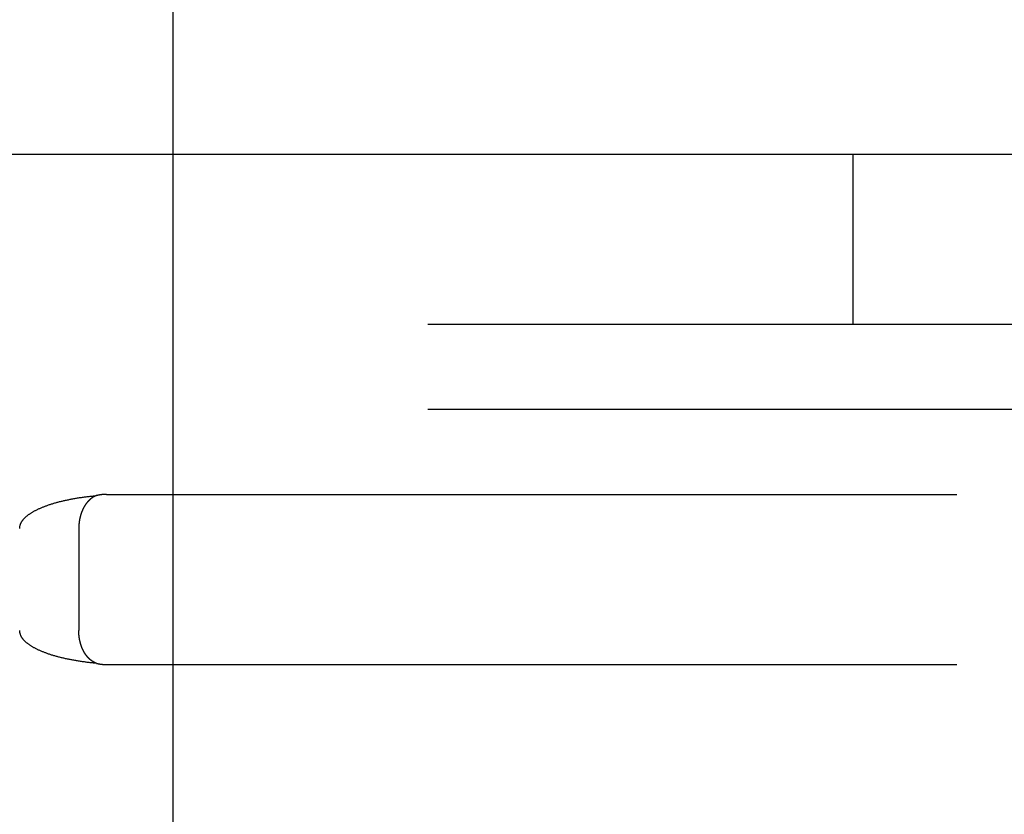
# Model space of a CAD drawing. Extents: x -54 to 119, y -56 to 79.
# Drawn here: x 36 to 42, y 41 to 45 of the extents above; entities that cross this region are included whole.
import ezdxf

# ---------------------------------------------------------------- set-up
doc = ezdxf.new("R2010")
doc.units = 0
doc.header["$LTSCALE"] = 20
doc.linetypes.add('VERDECKT', pattern=[0.375, 0.25, -0.125])
doc.layers.get('0').update_dxf_attribs({"linetype": 'CONTINUOUS'})
doc.layers.add('STEMPEL', color=3, linetype='CONTINUOUS')

# ---------------------------------------------------------------- blocks, each defined once
blk = doc.blocks.new('A$CA1932E25')
at = {"color": 3, "linetype": 'CONTINUOUS', "extrusion": (-2e-16, 1, -2e-16)}
for p, q in [((31.7323, 47.9), (31.7323, 43.4)), ((25.7323, 43.4), (42.5034, 43.4))]:
    blk.add_line(p, q, dxfattribs=at)
at = {"color": 1, "linetype": 'VERDECKT', "extrusion": (-2e-16, 1, -2e-16)}
for p, q in [((31.7323, 43.4), (31.7323, 31.4)), ((35.7323, 43.4), (35.7323, 42.4)), ((25.7323, 42.4), (42.5034, 42.4)), ((25.7323, 41.9), (42.1323, 41.9)), ((31.3424, 41.4), (36.6222, 41.4)), ((31.1797, 41.2), (31.1797, 40.6)), ((31.3424, 40.4), (36.6222, 40.4))]:
    blk.add_line(p, q, dxfattribs=at)
at = {"color": 1}
for points in [[(31.3424, 41.4, 0), (31.3419, 41.4, 0), (31.3415, 41.4, 0), (31.3411, 41.4, 0), (31.3406, 41.4, 0), (31.3402, 41.4, 0), (31.3397, 41.4, 0), (31.3393, 41.4, 0), (31.3388, 41.4, 0), (31.3384, 41.4, 0), (31.338, 41.4, 0), (31.3375, 41.3999, 0), (31.3371, 41.3999, 0), (31.3366, 41.3999, 0), (31.3362, 41.3999, 0), (31.3357, 41.3999, 0), (31.3353, 41.3999, 0), (31.3348, 41.3999, 0), (31.3344, 41.3998, 0), (31.3339, 41.3998, 0), (31.3335, 41.3998, 0), (31.333, 41.3998, 0), (31.3325, 41.3998, 0), (31.3321, 41.3997, 0), (31.3316, 41.3997, 0), (31.3312, 41.3997, 0), (31.3307, 41.3997, 0), (31.3303, 41.3997, 0), (31.3298, 41.3996, 0), (31.3293, 41.3996, 0), (31.3289, 41.3996, 0), (31.3284, 41.3995, 0), (31.328, 41.3995, 0), (31.3275, 41.3995, 0), (31.327, 41.3994, 0), (31.3266, 41.3994, 0), (31.3261, 41.3994, 0), (31.3257, 41.3993, 0), (31.3252, 41.3993, 0), (31.3247, 41.3993, 0), (31.3243, 41.3992, 0), (31.3238, 41.3992, 0), (31.3233, 41.3992, 0), (31.3229, 41.3991, 0), (31.3224, 41.3991, 0), (31.3219, 41.399, 0), (31.3215, 41.399, 0), (31.321, 41.399, 0), (31.3205, 41.3989, 0), (31.3201, 41.3989, 0), (31.3196, 41.3988, 0), (31.3191, 41.3988, 0), (31.3187, 41.3987, 0), (31.3182, 41.3987, 0), (31.3177, 41.3986, 0), (31.3173, 41.3986, 0), (31.3168, 41.3985, 0), (31.3163, 41.3985, 0), (31.3159, 41.3984, 0), (31.3154, 41.3984, 0), (31.3149, 41.3983, 0), (31.3144, 41.3983, 0), (31.314, 41.3982, 0), (31.3135, 41.3981, 0), (31.313, 41.3981, 0), (31.3126, 41.398, 0), (31.3121, 41.398, 0), (31.3116, 41.3979, 0), (31.3111, 41.3979, 0), (31.3107, 41.3978, 0), (31.3102, 41.3977, 0), (31.3097, 41.3977, 0), (31.3093, 41.3976, 0), (31.3088, 41.3975, 0), (31.3083, 41.3975, 0), (31.3078, 41.3974, 0), (31.3074, 41.3973, 0), (31.3069, 41.3973, 0), (31.3064, 41.3972, 0), (31.3059, 41.3971, 0), (31.3055, 41.397, 0), (31.305, 41.397, 0), (31.3045, 41.3969, 0), (31.3041, 41.3968, 0), (31.3036, 41.3968, 0), (31.3031, 41.3967, 0), (31.3026, 41.3966, 0), (31.3022, 41.3965, 0), (31.3017, 41.3965, 0), (31.3012, 41.3964, 0), (31.3007, 41.3963, 0), (31.3003, 41.3962, 0), (31.2998, 41.3961, 0), (31.2993, 41.3961, 0), (31.2989, 41.396, 0), (31.2984, 41.3959, 0), (31.2979, 41.3958, 0), (31.2974, 41.3957, 0), (31.297, 41.3956, 0), (31.2965, 41.3955, 0), (31.296, 41.3955, 0), (31.2956, 41.3954, 0), (31.2951, 41.3953, 0), (31.2946, 41.3952, 0), (31.2941, 41.3951, 0), (31.2937, 41.395, 0), (31.2932, 41.3949, 0), (31.2927, 41.3948, 0), (31.2923, 41.3947, 0), (31.2918, 41.3946, 0), (31.2913, 41.3945, 0), (31.2909, 41.3944, 0), (31.2904, 41.3943, 0), (31.2899, 41.3943, 0), (31.2895, 41.3942, 0), (31.289, 41.3941, 0), (31.2885, 41.394, 0), (31.2881, 41.3939, 0), (31.2876, 41.3938, 0), (31.2871, 41.3937, 0), (31.2867, 41.3936, 0), (31.2862, 41.3934, 0), (31.2857, 41.3933, 0), (31.2853, 41.3932, 0), (31.2848, 41.3931, 0), (31.2843, 41.393, 0), (31.2839, 41.3929, 0), (31.2834, 41.3928, 0)], [(31.2834, 41.3928, 0), (31.2829, 41.3926, 0), (31.2823, 41.3924, 0), (31.2818, 41.3922, 0), (31.2812, 41.392, 0), (31.2807, 41.3917, 0), (31.2801, 41.3915, 0), (31.2796, 41.3913, 0), (31.279, 41.3911, 0), (31.2785, 41.3908, 0), (31.2779, 41.3906, 0), (31.2774, 41.3903, 0), (31.2768, 41.3901, 0), (31.2763, 41.3899, 0), (31.2758, 41.3896, 0), (31.2752, 41.3894, 0), (31.2747, 41.3891, 0), (31.2741, 41.3889, 0), (31.2736, 41.3886, 0), (31.2731, 41.3883, 0), (31.2725, 41.3881, 0), (31.272, 41.3878, 0), (31.2715, 41.3875, 0), (31.2709, 41.3872, 0), (31.2704, 41.387, 0), (31.2699, 41.3867, 0), (31.2693, 41.3864, 0), (31.2688, 41.3861, 0), (31.2683, 41.3858, 0), (31.2677, 41.3855, 0), (31.2672, 41.3852, 0), (31.2667, 41.3849, 0), (31.2661, 41.3846, 0), (31.2656, 41.3843, 0), (31.2651, 41.384, 0), (31.2646, 41.3837, 0), (31.2641, 41.3834, 0), (31.2635, 41.3831, 0), (31.263, 41.3828, 0), (31.2625, 41.3824, 0), (31.262, 41.3821, 0), (31.2615, 41.3818, 0), (31.2609, 41.3815, 0), (31.2604, 41.3811, 0), (31.2599, 41.3808, 0), (31.2594, 41.3805, 0), (31.2589, 41.3801, 0), (31.2584, 41.3798, 0), (31.2578, 41.3794, 0), (31.2573, 41.3791, 0), (31.2568, 41.3787, 0), (31.2563, 41.3783, 0), (31.2558, 41.378, 0), (31.2553, 41.3776, 0), (31.2548, 41.3773, 0), (31.2543, 41.3769, 0), (31.2538, 41.3765, 0), (31.2533, 41.3761, 0), (31.2528, 41.3758, 0), (31.2523, 41.3754, 0), (31.2518, 41.375, 0), (31.2513, 41.3746, 0), (31.2508, 41.3742, 0), (31.2503, 41.3738, 0), (31.2498, 41.3734, 0), (31.2493, 41.373, 0), (31.2488, 41.3726, 0), (31.2483, 41.3722, 0), (31.2479, 41.3718, 0), (31.2474, 41.3714, 0), (31.2469, 41.371, 0), (31.2464, 41.3706, 0), (31.2459, 41.3702, 0), (31.2454, 41.3698, 0), (31.2449, 41.3693, 0), (31.2445, 41.3689, 0), (31.244, 41.3685, 0), (31.2435, 41.3681, 0), (31.243, 41.3676, 0), (31.2426, 41.3672, 0), (31.2421, 41.3667, 0), (31.2416, 41.3663, 0), (31.2411, 41.3659, 0), (31.2407, 41.3654, 0), (31.2402, 41.365, 0), (31.2397, 41.3645, 0), (31.2393, 41.3641, 0), (31.2388, 41.3636, 0), (31.2383, 41.3631, 0), (31.2379, 41.3627, 0), (31.2374, 41.3622, 0), (31.237, 41.3617, 0), (31.2365, 41.3613, 0), (31.236, 41.3608, 0), (31.2356, 41.3603, 0), (31.2351, 41.3598, 0), (31.2347, 41.3593, 0), (31.2342, 41.3589, 0), (31.2338, 41.3584, 0), (31.2333, 41.3579, 0), (31.2329, 41.3574, 0), (31.2324, 41.3569, 0), (31.232, 41.3564, 0), (31.2316, 41.3559, 0), (31.2311, 41.3554, 0), (31.2307, 41.3549, 0), (31.2302, 41.3544, 0), (31.2298, 41.3539, 0), (31.2294, 41.3533, 0), (31.2289, 41.3528, 0), (31.2285, 41.3523, 0), (31.2281, 41.3518, 0), (31.2276, 41.3512, 0), (31.2272, 41.3507, 0), (31.2268, 41.3502, 0), (31.2264, 41.3497, 0), (31.2259, 41.3491, 0), (31.2255, 41.3486, 0), (31.2251, 41.348, 0), (31.2247, 41.3475, 0), (31.2243, 41.3469, 0), (31.2238, 41.3464, 0), (31.2234, 41.3458, 0), (31.223, 41.3453, 0), (31.2226, 41.3447, 0), (31.2222, 41.3442, 0), (31.2218, 41.3436, 0), (31.2214, 41.343, 0), (31.221, 41.3425, 0), (31.2206, 41.3419, 0), (31.2202, 41.3413, 0), (31.2198, 41.3407, 0), (31.2194, 41.3402, 0), (31.219, 41.3396, 0), (31.2186, 41.339, 0), (31.2182, 41.3384, 0), (31.2178, 41.3378, 0), (31.2174, 41.3372, 0), (31.217, 41.3366, 0), (31.2166, 41.336, 0), (31.2162, 41.3354, 0), (31.2158, 41.3348, 0), (31.2154, 41.3342, 0), (31.2151, 41.3336, 0), (31.2147, 41.333, 0), (31.2143, 41.3324, 0), (31.2139, 41.3318, 0), (31.2135, 41.3312, 0), (31.2132, 41.3306, 0), (31.2128, 41.3299, 0), (31.2124, 41.3293, 0), (31.2121, 41.3287, 0), (31.2117, 41.3281, 0), (31.2113, 41.3274, 0), (31.211, 41.3268, 0), (31.2106, 41.3262, 0), (31.2103, 41.3255, 0), (31.2099, 41.3249, 0), (31.2095, 41.3243, 0), (31.2092, 41.3236, 0), (31.2088, 41.323, 0), (31.2085, 41.3223, 0), (31.2081, 41.3217, 0), (31.2078, 41.321, 0), (31.2074, 41.3204, 0), (31.2071, 41.3197, 0), (31.2068, 41.3191, 0), (31.2064, 41.3184, 0), (31.2061, 41.3177, 0), (31.2058, 41.3171, 0), (31.2054, 41.3164, 0), (31.2051, 41.3157, 0), (31.2048, 41.3151, 0), (31.2044, 41.3144, 0), (31.2041, 41.3137, 0), (31.2038, 41.313, 0), (31.2035, 41.3124, 0), (31.2032, 41.3117, 0), (31.2028, 41.311, 0), (31.2025, 41.3103, 0), (31.2022, 41.3096, 0), (31.2019, 41.3089, 0), (31.2016, 41.3083, 0), (31.2013, 41.3076, 0), (31.201, 41.3069, 0), (31.2007, 41.3062, 0), (31.2004, 41.3055, 0), (31.2001, 41.3048, 0), (31.1998, 41.3041, 0), (31.1995, 41.3034, 0), (31.1992, 41.3027, 0), (31.1989, 41.3019, 0), (31.1986, 41.3012, 0), (31.1983, 41.3005, 0), (31.198, 41.2998, 0), (31.1977, 41.2991, 0), (31.1975, 41.2984, 0), (31.1972, 41.2977, 0), (31.1969, 41.2969, 0), (31.1966, 41.2962, 0), (31.1964, 41.2955, 0), (31.1961, 41.2948, 0), (31.1958, 41.294, 0), (31.1955, 41.2933, 0), (31.1953, 41.2926, 0), (31.195, 41.2918, 0), (31.1948, 41.2911, 0), (31.1945, 41.2904, 0), (31.1942, 41.2896, 0), (31.194, 41.2889, 0), (31.1937, 41.2881, 0), (31.1935, 41.2874, 0), (31.1932, 41.2866, 0), (31.193, 41.2859, 0), (31.1927, 41.2851, 0), (31.1925, 41.2844, 0), (31.1923, 41.2836, 0), (31.192, 41.2829, 0), (31.1918, 41.2821, 0), (31.1916, 41.2814, 0), (31.1913, 41.2806, 0), (31.1911, 41.2798, 0), (31.1909, 41.2791, 0), (31.1906, 41.2783, 0), (31.1904, 41.2775, 0), (31.1902, 41.2768, 0), (31.19, 41.276, 0), (31.1898, 41.2752, 0), (31.1895, 41.2744, 0), (31.1893, 41.2737, 0), (31.1891, 41.2729, 0), (31.1889, 41.2721, 0), (31.1887, 41.2713, 0), (31.1885, 41.2706, 0), (31.1883, 41.2698, 0), (31.1881, 41.269, 0), (31.1879, 41.2682, 0), (31.1877, 41.2674, 0), (31.1875, 41.2666, 0), (31.1873, 41.2658, 0), (31.1871, 41.265, 0), (31.187, 41.2643, 0), (31.1868, 41.2635, 0), (31.1866, 41.2627, 0), (31.1864, 41.2619, 0), (31.1862, 41.2611, 0), (31.1861, 41.2603, 0), (31.1859, 41.2595, 0), (31.1857, 41.2587, 0), (31.1855, 41.2579, 0), (31.1854, 41.2571, 0), (31.1852, 41.2563, 0), (31.1851, 41.2555, 0), (31.1849, 41.2547, 0), (31.1847, 41.2539, 0), (31.1846, 41.2531, 0), (31.1844, 41.2523, 0), (31.1843, 41.2514, 0), (31.1841, 41.2506, 0), (31.184, 41.2498, 0), (31.1839, 41.249, 0), (31.1837, 41.2482, 0), (31.1836, 41.2474, 0), (31.1835, 41.2466, 0), (31.1833, 41.2458, 0), (31.1832, 41.2449, 0), (31.1831, 41.2441, 0), (31.1829, 41.2433, 0), (31.1828, 41.2425, 0), (31.1827, 41.2417, 0), (31.1826, 41.2409, 0), (31.1825, 41.24, 0), (31.1823, 41.2392, 0), (31.1822, 41.2384, 0), (31.1821, 41.2376, 0), (31.182, 41.2368, 0), (31.1819, 41.2359, 0), (31.1818, 41.2351, 0), (31.1817, 41.2343, 0), (31.1816, 41.2335, 0), (31.1815, 41.2326, 0), (31.1814, 41.2318, 0), (31.1813, 41.231, 0), (31.1813, 41.2302, 0), (31.1812, 41.2293, 0), (31.1811, 41.2285, 0), (31.181, 41.2277, 0), (31.1809, 41.2268, 0), (31.1808, 41.226, 0), (31.1808, 41.2252, 0), (31.1807, 41.2243, 0), (31.1806, 41.2235, 0), (31.1806, 41.2227, 0), (31.1805, 41.2218, 0), (31.1804, 41.221, 0), (31.1804, 41.2202, 0), (31.1803, 41.2193, 0), (31.1803, 41.2185, 0), (31.1802, 41.2177, 0), (31.1802, 41.2168, 0), (31.1801, 41.216, 0), (31.1801, 41.2151, 0), (31.18, 41.2143, 0), (31.18, 41.2135, 0), (31.18, 41.2126, 0), (31.1799, 41.2118, 0), (31.1799, 41.211, 0), (31.1799, 41.2101, 0), (31.1798, 41.2093, 0), (31.1798, 41.2084, 0), (31.1798, 41.2076, 0), (31.1798, 41.2067, 0), (31.1797, 41.2059, 0), (31.1797, 41.2051, 0), (31.1797, 41.2042, 0), (31.1797, 41.2034, 0), (31.1797, 41.2025, 0), (31.1797, 41.2017, 0), (31.1797, 41.2008, 0), (31.1797, 41.2, 0)], [(31.2834, 40.4072, 0), (31.2829, 40.4074, 0), (31.2823, 40.4076, 0), (31.2818, 40.4078, 0), (31.2812, 40.408, 0), (31.2807, 40.4083, 0), (31.2801, 40.4085, 0), (31.2796, 40.4087, 0), (31.279, 40.4089, 0), (31.2785, 40.4092, 0), (31.2779, 40.4094, 0), (31.2774, 40.4097, 0), (31.2768, 40.4099, 0), (31.2763, 40.4101, 0), (31.2758, 40.4104, 0), (31.2752, 40.4106, 0), (31.2747, 40.4109, 0), (31.2741, 40.4111, 0), (31.2736, 40.4114, 0), (31.2731, 40.4117, 0), (31.2725, 40.4119, 0), (31.272, 40.4122, 0), (31.2715, 40.4125, 0), (31.2709, 40.4128, 0), (31.2704, 40.413, 0), (31.2699, 40.4133, 0), (31.2693, 40.4136, 0), (31.2688, 40.4139, 0), (31.2683, 40.4142, 0), (31.2677, 40.4145, 0), (31.2672, 40.4148, 0), (31.2667, 40.4151, 0), (31.2661, 40.4154, 0), (31.2656, 40.4157, 0), (31.2651, 40.416, 0), (31.2646, 40.4163, 0), (31.2641, 40.4166, 0), (31.2635, 40.4169, 0), (31.263, 40.4172, 0), (31.2625, 40.4176, 0), (31.262, 40.4179, 0), (31.2615, 40.4182, 0), (31.2609, 40.4185, 0), (31.2604, 40.4189, 0), (31.2599, 40.4192, 0), (31.2594, 40.4195, 0), (31.2589, 40.4199, 0), (31.2584, 40.4202, 0), (31.2578, 40.4206, 0), (31.2573, 40.4209, 0), (31.2568, 40.4213, 0), (31.2563, 40.4217, 0), (31.2558, 40.422, 0), (31.2553, 40.4224, 0), (31.2548, 40.4227, 0), (31.2543, 40.4231, 0), (31.2538, 40.4235, 0), (31.2533, 40.4239, 0), (31.2528, 40.4242, 0), (31.2523, 40.4246, 0), (31.2518, 40.425, 0), (31.2513, 40.4254, 0), (31.2508, 40.4258, 0), (31.2503, 40.4262, 0), (31.2498, 40.4266, 0), (31.2493, 40.427, 0), (31.2488, 40.4274, 0), (31.2483, 40.4278, 0), (31.2479, 40.4282, 0), (31.2474, 40.4286, 0), (31.2469, 40.429, 0), (31.2464, 40.4294, 0), (31.2459, 40.4298, 0), (31.2454, 40.4302, 0), (31.2449, 40.4307, 0), (31.2445, 40.4311, 0), (31.244, 40.4315, 0), (31.2435, 40.4319, 0), (31.243, 40.4324, 0), (31.2426, 40.4328, 0), (31.2421, 40.4333, 0), (31.2416, 40.4337, 0), (31.2411, 40.4341, 0), (31.2407, 40.4346, 0), (31.2402, 40.435, 0), (31.2397, 40.4355, 0), (31.2393, 40.4359, 0), (31.2388, 40.4364, 0), (31.2383, 40.4369, 0), (31.2379, 40.4373, 0), (31.2374, 40.4378, 0), (31.237, 40.4383, 0), (31.2365, 40.4387, 0), (31.236, 40.4392, 0), (31.2356, 40.4397, 0), (31.2351, 40.4402, 0), (31.2347, 40.4407, 0), (31.2342, 40.4411, 0), (31.2338, 40.4416, 0), (31.2333, 40.4421, 0), (31.2329, 40.4426, 0), (31.2324, 40.4431, 0), (31.232, 40.4436, 0), (31.2316, 40.4441, 0), (31.2311, 40.4446, 0), (31.2307, 40.4451, 0), (31.2302, 40.4456, 0), (31.2298, 40.4461, 0), (31.2294, 40.4467, 0), (31.2289, 40.4472, 0), (31.2285, 40.4477, 0), (31.2281, 40.4482, 0), (31.2276, 40.4488, 0), (31.2272, 40.4493, 0), (31.2268, 40.4498, 0), (31.2264, 40.4503, 0), (31.2259, 40.4509, 0), (31.2255, 40.4514, 0), (31.2251, 40.452, 0), (31.2247, 40.4525, 0), (31.2243, 40.4531, 0), (31.2238, 40.4536, 0), (31.2234, 40.4542, 0), (31.223, 40.4547, 0), (31.2226, 40.4553, 0), (31.2222, 40.4558, 0), (31.2218, 40.4564, 0), (31.2214, 40.457, 0), (31.221, 40.4575, 0), (31.2206, 40.4581, 0), (31.2202, 40.4587, 0), (31.2198, 40.4593, 0), (31.2194, 40.4598, 0), (31.219, 40.4604, 0), (31.2186, 40.461, 0), (31.2182, 40.4616, 0), (31.2178, 40.4622, 0), (31.2174, 40.4628, 0), (31.217, 40.4634, 0), (31.2166, 40.464, 0), (31.2162, 40.4646, 0), (31.2158, 40.4652, 0), (31.2154, 40.4658, 0), (31.2151, 40.4664, 0), (31.2147, 40.467, 0), (31.2143, 40.4676, 0), (31.2139, 40.4682, 0), (31.2135, 40.4688, 0), (31.2132, 40.4694, 0), (31.2128, 40.4701, 0), (31.2124, 40.4707, 0), (31.2121, 40.4713, 0), (31.2117, 40.4719, 0), (31.2113, 40.4726, 0), (31.211, 40.4732, 0), (31.2106, 40.4738, 0), (31.2103, 40.4745, 0), (31.2099, 40.4751, 0), (31.2095, 40.4757, 0), (31.2092, 40.4764, 0), (31.2088, 40.477, 0), (31.2085, 40.4777, 0), (31.2081, 40.4783, 0), (31.2078, 40.479, 0), (31.2074, 40.4796, 0), (31.2071, 40.4803, 0), (31.2068, 40.4809, 0), (31.2064, 40.4816, 0), (31.2061, 40.4823, 0), (31.2058, 40.4829, 0), (31.2054, 40.4836, 0), (31.2051, 40.4843, 0), (31.2048, 40.4849, 0), (31.2044, 40.4856, 0), (31.2041, 40.4863, 0), (31.2038, 40.487, 0), (31.2035, 40.4876, 0), (31.2032, 40.4883, 0), (31.2028, 40.489, 0), (31.2025, 40.4897, 0), (31.2022, 40.4904, 0), (31.2019, 40.4911, 0), (31.2016, 40.4917, 0), (31.2013, 40.4924, 0), (31.201, 40.4931, 0), (31.2007, 40.4938, 0), (31.2004, 40.4945, 0), (31.2001, 40.4952, 0), (31.1998, 40.4959, 0), (31.1995, 40.4966, 0), (31.1992, 40.4973, 0), (31.1989, 40.4981, 0), (31.1986, 40.4988, 0), (31.1983, 40.4995, 0), (31.198, 40.5002, 0), (31.1977, 40.5009, 0), (31.1975, 40.5016, 0), (31.1972, 40.5023, 0), (31.1969, 40.5031, 0), (31.1966, 40.5038, 0), (31.1964, 40.5045, 0), (31.1961, 40.5052, 0), (31.1958, 40.506, 0), (31.1955, 40.5067, 0), (31.1953, 40.5074, 0), (31.195, 40.5082, 0), (31.1948, 40.5089, 0), (31.1945, 40.5096, 0), (31.1942, 40.5104, 0), (31.194, 40.5111, 0), (31.1937, 40.5119, 0), (31.1935, 40.5126, 0), (31.1932, 40.5134, 0), (31.193, 40.5141, 0), (31.1927, 40.5149, 0), (31.1925, 40.5156, 0), (31.1923, 40.5164, 0), (31.192, 40.5171, 0), (31.1918, 40.5179, 0), (31.1916, 40.5186, 0), (31.1913, 40.5194, 0), (31.1911, 40.5202, 0), (31.1909, 40.5209, 0), (31.1906, 40.5217, 0), (31.1904, 40.5225, 0), (31.1902, 40.5232, 0), (31.19, 40.524, 0), (31.1898, 40.5248, 0), (31.1895, 40.5256, 0), (31.1893, 40.5263, 0), (31.1891, 40.5271, 0), (31.1889, 40.5279, 0), (31.1887, 40.5287, 0), (31.1885, 40.5294, 0), (31.1883, 40.5302, 0), (31.1881, 40.531, 0), (31.1879, 40.5318, 0), (31.1877, 40.5326, 0), (31.1875, 40.5334, 0), (31.1873, 40.5342, 0), (31.1871, 40.535, 0), (31.187, 40.5357, 0), (31.1868, 40.5365, 0), (31.1866, 40.5373, 0), (31.1864, 40.5381, 0), (31.1862, 40.5389, 0), (31.1861, 40.5397, 0), (31.1859, 40.5405, 0), (31.1857, 40.5413, 0), (31.1855, 40.5421, 0), (31.1854, 40.5429, 0), (31.1852, 40.5437, 0), (31.1851, 40.5445, 0), (31.1849, 40.5453, 0), (31.1847, 40.5461, 0), (31.1846, 40.5469, 0), (31.1844, 40.5477, 0), (31.1843, 40.5486, 0), (31.1841, 40.5494, 0), (31.184, 40.5502, 0), (31.1839, 40.551, 0), (31.1837, 40.5518, 0), (31.1836, 40.5526, 0), (31.1835, 40.5534, 0), (31.1833, 40.5542, 0), (31.1832, 40.5551, 0), (31.1831, 40.5559, 0), (31.1829, 40.5567, 0), (31.1828, 40.5575, 0), (31.1827, 40.5583, 0), (31.1826, 40.5591, 0), (31.1825, 40.56, 0), (31.1823, 40.5608, 0), (31.1822, 40.5616, 0), (31.1821, 40.5624, 0), (31.182, 40.5632, 0), (31.1819, 40.5641, 0), (31.1818, 40.5649, 0), (31.1817, 40.5657, 0), (31.1816, 40.5665, 0), (31.1815, 40.5674, 0), (31.1814, 40.5682, 0), (31.1813, 40.569, 0), (31.1813, 40.5698, 0), (31.1812, 40.5707, 0), (31.1811, 40.5715, 0), (31.181, 40.5723, 0), (31.1809, 40.5732, 0), (31.1808, 40.574, 0), (31.1808, 40.5748, 0), (31.1807, 40.5757, 0), (31.1806, 40.5765, 0), (31.1806, 40.5773, 0), (31.1805, 40.5782, 0), (31.1804, 40.579, 0), (31.1804, 40.5798, 0), (31.1803, 40.5807, 0), (31.1803, 40.5815, 0), (31.1802, 40.5823, 0), (31.1802, 40.5832, 0), (31.1801, 40.584, 0), (31.1801, 40.5849, 0), (31.18, 40.5857, 0), (31.18, 40.5865, 0), (31.18, 40.5874, 0), (31.1799, 40.5882, 0), (31.1799, 40.589, 0), (31.1799, 40.5899, 0), (31.1798, 40.5907, 0), (31.1798, 40.5916, 0), (31.1798, 40.5924, 0), (31.1798, 40.5933, 0), (31.1797, 40.5941, 0), (31.1797, 40.5949, 0), (31.1797, 40.5958, 0), (31.1797, 40.5966, 0), (31.1797, 40.5975, 0), (31.1797, 40.5983, 0), (31.1797, 40.5992, 0), (31.1797, 40.6, 0)], [(31.2834, 40.4072, 0), (31.2839, 40.4071, 0), (31.2843, 40.407, 0), (31.2848, 40.4069, 0), (31.2853, 40.4068, 0), (31.2857, 40.4067, 0), (31.2862, 40.4066, 0), (31.2867, 40.4064, 0), (31.2871, 40.4063, 0), (31.2876, 40.4062, 0), (31.2881, 40.4061, 0), (31.2885, 40.406, 0), (31.289, 40.4059, 0), (31.2895, 40.4058, 0), (31.2899, 40.4057, 0), (31.2904, 40.4057, 0), (31.2909, 40.4056, 0), (31.2913, 40.4055, 0), (31.2918, 40.4054, 0), (31.2923, 40.4053, 0), (31.2927, 40.4052, 0), (31.2932, 40.4051, 0), (31.2937, 40.405, 0), (31.2941, 40.4049, 0), (31.2946, 40.4048, 0), (31.2951, 40.4047, 0), (31.2956, 40.4046, 0), (31.296, 40.4045, 0), (31.2965, 40.4045, 0), (31.297, 40.4044, 0), (31.2974, 40.4043, 0), (31.2979, 40.4042, 0), (31.2984, 40.4041, 0), (31.2989, 40.404, 0), (31.2993, 40.4039, 0), (31.2998, 40.4039, 0), (31.3003, 40.4038, 0), (31.3007, 40.4037, 0), (31.3012, 40.4036, 0), (31.3017, 40.4035, 0), (31.3022, 40.4035, 0), (31.3026, 40.4034, 0), (31.3031, 40.4033, 0), (31.3036, 40.4032, 0), (31.3041, 40.4032, 0), (31.3045, 40.4031, 0), (31.305, 40.403, 0), (31.3055, 40.403, 0), (31.3059, 40.4029, 0), (31.3064, 40.4028, 0), (31.3069, 40.4027, 0), (31.3074, 40.4027, 0), (31.3078, 40.4026, 0), (31.3083, 40.4025, 0), (31.3088, 40.4025, 0), (31.3093, 40.4024, 0), (31.3097, 40.4023, 0), (31.3102, 40.4023, 0), (31.3107, 40.4022, 0), (31.3111, 40.4021, 0), (31.3116, 40.4021, 0), (31.3121, 40.402, 0), (31.3126, 40.402, 0), (31.313, 40.4019, 0), (31.3135, 40.4019, 0), (31.314, 40.4018, 0), (31.3144, 40.4017, 0), (31.3149, 40.4017, 0), (31.3154, 40.4016, 0), (31.3159, 40.4016, 0), (31.3163, 40.4015, 0), (31.3168, 40.4015, 0), (31.3173, 40.4014, 0), (31.3177, 40.4014, 0), (31.3182, 40.4013, 0), (31.3187, 40.4013, 0), (31.3191, 40.4012, 0), (31.3196, 40.4012, 0), (31.3201, 40.4011, 0), (31.3205, 40.4011, 0), (31.321, 40.401, 0), (31.3215, 40.401, 0), (31.3219, 40.401, 0), (31.3224, 40.4009, 0), (31.3229, 40.4009, 0), (31.3233, 40.4008, 0), (31.3238, 40.4008, 0), (31.3243, 40.4008, 0), (31.3247, 40.4007, 0), (31.3252, 40.4007, 0), (31.3257, 40.4007, 0), (31.3261, 40.4006, 0), (31.3266, 40.4006, 0), (31.327, 40.4006, 0), (31.3275, 40.4005, 0), (31.328, 40.4005, 0), (31.3284, 40.4005, 0), (31.3289, 40.4004, 0), (31.3293, 40.4004, 0), (31.3298, 40.4004, 0), (31.3303, 40.4003, 0), (31.3307, 40.4003, 0), (31.3312, 40.4003, 0), (31.3316, 40.4003, 0), (31.3321, 40.4003, 0), (31.3325, 40.4002, 0), (31.333, 40.4002, 0), (31.3335, 40.4002, 0), (31.3339, 40.4002, 0), (31.3344, 40.4002, 0), (31.3348, 40.4001, 0), (31.3353, 40.4001, 0), (31.3357, 40.4001, 0), (31.3362, 40.4001, 0), (31.3366, 40.4001, 0), (31.3371, 40.4001, 0), (31.3375, 40.4001, 0), (31.338, 40.4, 0), (31.3384, 40.4, 0), (31.3388, 40.4, 0), (31.3393, 40.4, 0), (31.3397, 40.4, 0), (31.3402, 40.4, 0), (31.3406, 40.4, 0), (31.3411, 40.4, 0), (31.3415, 40.4, 0), (31.3419, 40.4, 0), (31.3424, 40.4, 0)]]:
    blk.add_polyline3d(points, dxfattribs=at)
at = {"color": 1, "linetype": 'VERDECKT'}
for points in [[(30.8323, 41.2, 0), (30.8323, 41.202, 0), (30.8324, 41.2041, 0), (30.8326, 41.2061, 0), (30.8328, 41.2081, 0), (30.8331, 41.2102, 0), (30.8334, 41.2122, 0), (30.8338, 41.2142, 0), (30.8343, 41.2163, 0), (30.8349, 41.2183, 0), (30.8355, 41.2203, 0), (30.8361, 41.2223, 0), (30.8369, 41.2244, 0), (30.8376, 41.2264, 0), (30.8385, 41.2284, 0), (30.8394, 41.2304, 0), (30.8404, 41.2324, 0), (30.8414, 41.2344, 0), (30.8426, 41.2364, 0), (30.8437, 41.2384, 0), (30.845, 41.2404, 0), (30.8462, 41.2424, 0), (30.8476, 41.2444, 0), (30.849, 41.2464, 0), (30.8505, 41.2483, 0), (30.852, 41.2503, 0), (30.8536, 41.2523, 0), (30.8553, 41.2542, 0), (30.857, 41.2562, 0), (30.8588, 41.2581, 0), (30.8607, 41.2601, 0), (30.8626, 41.262, 0), (30.8645, 41.264, 0), (30.8666, 41.2659, 0), (30.8687, 41.2678, 0), (30.8708, 41.2697, 0), (30.873, 41.2716, 0), (30.8753, 41.2735, 0), (30.8776, 41.2754, 0), (30.88, 41.2773, 0), (30.8824, 41.2791, 0), (30.8849, 41.281, 0), (30.8875, 41.2829, 0), (30.8901, 41.2847, 0), (30.8928, 41.2865, 0), (30.8955, 41.2884, 0), (30.8983, 41.2902, 0), (30.9012, 41.292, 0), (30.9041, 41.2938, 0), (30.907, 41.2956, 0), (30.91, 41.2974, 0), (30.9131, 41.2992, 0), (30.9162, 41.3009, 0), (30.9194, 41.3027, 0), (30.9226, 41.3044, 0), (30.9259, 41.3061, 0), (30.9293, 41.3079, 0), (30.9327, 41.3096, 0), (30.9361, 41.3113, 0), (30.9396, 41.3129, 0), (30.9432, 41.3146, 0), (30.9468, 41.3163, 0), (30.9504, 41.3179, 0), (30.9542, 41.3196, 0), (30.9579, 41.3212, 0), (30.9617, 41.3228, 0), (30.9656, 41.3244, 0), (30.9695, 41.326, 0), (30.9735, 41.3276, 0), (30.9775, 41.3291, 0), (30.9815, 41.3307, 0), (30.9856, 41.3322, 0), (30.9898, 41.3337, 0), (30.994, 41.3352, 0), (30.9982, 41.3367, 0), (31.0025, 41.3382, 0), (31.0069, 41.3397, 0), (31.0113, 41.3411, 0), (31.0157, 41.3425, 0), (31.0202, 41.344, 0), (31.0247, 41.3454, 0), (31.0292, 41.3468, 0), (31.0339, 41.3481, 0), (31.0385, 41.3495, 0), (31.0432, 41.3508, 0), (31.0479, 41.3522, 0), (31.0527, 41.3535, 0), (31.0575, 41.3548, 0), (31.0624, 41.3561, 0), (31.0673, 41.3573, 0), (31.0722, 41.3586, 0), (31.0772, 41.3598, 0), (31.0822, 41.361, 0), (31.0872, 41.3622, 0), (31.0923, 41.3634, 0), (31.0974, 41.3646, 0), (31.1026, 41.3657, 0), (31.1078, 41.3668, 0), (31.113, 41.3679, 0), (31.1183, 41.369, 0), (31.1236, 41.3701, 0), (31.1289, 41.3712, 0), (31.1343, 41.3722, 0), (31.1397, 41.3732, 0), (31.1451, 41.3743, 0), (31.1506, 41.3752, 0), (31.1561, 41.3762, 0), (31.1616, 41.3772, 0), (31.1671, 41.3781, 0), (31.1727, 41.379, 0), (31.1783, 41.3799, 0), (31.1839, 41.3808, 0), (31.1896, 41.3817, 0), (31.1953, 41.3825, 0), (31.201, 41.3833, 0), (31.2068, 41.3841, 0), (31.2125, 41.3849, 0), (31.2183, 41.3857, 0), (31.2241, 41.3864, 0), (31.23, 41.3872, 0), (31.2358, 41.3879, 0), (31.2417, 41.3885, 0), (31.2476, 41.3892, 0), (31.2535, 41.3899, 0), (31.2595, 41.3905, 0), (31.2654, 41.3911, 0), (31.2714, 41.3917, 0), (31.2774, 41.3923, 0), (31.2834, 41.3928, 0)], [(31.2834, 40.4072, 0), (31.2774, 40.4077, 0), (31.2714, 40.4083, 0), (31.2654, 40.4089, 0), (31.2595, 40.4095, 0), (31.2535, 40.4101, 0), (31.2476, 40.4108, 0), (31.2417, 40.4115, 0), (31.2358, 40.4121, 0), (31.23, 40.4128, 0), (31.2241, 40.4136, 0), (31.2183, 40.4143, 0), (31.2125, 40.4151, 0), (31.2068, 40.4159, 0), (31.201, 40.4167, 0), (31.1953, 40.4175, 0), (31.1896, 40.4183, 0), (31.1839, 40.4192, 0), (31.1783, 40.4201, 0), (31.1727, 40.421, 0), (31.1671, 40.4219, 0), (31.1616, 40.4228, 0), (31.1561, 40.4238, 0), (31.1506, 40.4248, 0), (31.1451, 40.4257, 0), (31.1397, 40.4268, 0), (31.1343, 40.4278, 0), (31.1289, 40.4288, 0), (31.1236, 40.4299, 0), (31.1183, 40.431, 0), (31.113, 40.4321, 0), (31.1078, 40.4332, 0), (31.1026, 40.4343, 0), (31.0974, 40.4354, 0), (31.0923, 40.4366, 0), (31.0872, 40.4378, 0), (31.0822, 40.439, 0), (31.0772, 40.4402, 0), (31.0722, 40.4414, 0), (31.0673, 40.4427, 0), (31.0624, 40.4439, 0), (31.0575, 40.4452, 0), (31.0527, 40.4465, 0), (31.0479, 40.4478, 0), (31.0432, 40.4492, 0), (31.0385, 40.4505, 0), (31.0339, 40.4519, 0), (31.0292, 40.4532, 0), (31.0247, 40.4546, 0), (31.0202, 40.456, 0), (31.0157, 40.4575, 0), (31.0113, 40.4589, 0), (31.0069, 40.4603, 0), (31.0025, 40.4618, 0), (30.9982, 40.4633, 0), (30.994, 40.4648, 0), (30.9898, 40.4663, 0), (30.9856, 40.4678, 0), (30.9815, 40.4693, 0), (30.9775, 40.4709, 0), (30.9735, 40.4724, 0), (30.9695, 40.474, 0), (30.9656, 40.4756, 0), (30.9617, 40.4772, 0), (30.9579, 40.4788, 0), (30.9542, 40.4804, 0), (30.9504, 40.4821, 0), (30.9468, 40.4837, 0), (30.9432, 40.4854, 0), (30.9396, 40.4871, 0), (30.9361, 40.4887, 0), (30.9327, 40.4904, 0), (30.9293, 40.4921, 0), (30.9259, 40.4939, 0), (30.9226, 40.4956, 0), (30.9194, 40.4973, 0), (30.9162, 40.4991, 0), (30.9131, 40.5008, 0), (30.91, 40.5026, 0), (30.907, 40.5044, 0), (30.9041, 40.5062, 0), (30.9012, 40.508, 0), (30.8983, 40.5098, 0), (30.8955, 40.5116, 0), (30.8928, 40.5135, 0), (30.8901, 40.5153, 0), (30.8875, 40.5171, 0), (30.8849, 40.519, 0), (30.8824, 40.5209, 0), (30.88, 40.5227, 0), (30.8776, 40.5246, 0), (30.8753, 40.5265, 0), (30.873, 40.5284, 0), (30.8708, 40.5303, 0), (30.8687, 40.5322, 0), (30.8666, 40.5341, 0), (30.8645, 40.536, 0), (30.8626, 40.538, 0), (30.8607, 40.5399, 0), (30.8588, 40.5419, 0), (30.857, 40.5438, 0), (30.8553, 40.5458, 0), (30.8536, 40.5477, 0), (30.852, 40.5497, 0), (30.8505, 40.5517, 0), (30.849, 40.5536, 0), (30.8476, 40.5556, 0), (30.8462, 40.5576, 0), (30.845, 40.5596, 0), (30.8437, 40.5616, 0), (30.8426, 40.5636, 0), (30.8414, 40.5656, 0), (30.8404, 40.5676, 0), (30.8394, 40.5696, 0), (30.8385, 40.5716, 0), (30.8376, 40.5736, 0), (30.8369, 40.5756, 0), (30.8361, 40.5777, 0), (30.8355, 40.5797, 0), (30.8349, 40.5817, 0), (30.8343, 40.5837, 0), (30.8338, 40.5858, 0), (30.8334, 40.5878, 0), (30.8331, 40.5898, 0), (30.8328, 40.5919, 0), (30.8326, 40.5939, 0), (30.8324, 40.5959, 0), (30.8323, 40.598, 0), (30.8323, 40.6, 0)]]:
    blk.add_polyline3d(points, dxfattribs=at)

msp = doc.modelspace()

# ---------------------------------------------------------------- block references
at = {"layer": 'STEMPEL'}
msp.add_blockref('A$CA1932E25', (4.9075, 1), dxfattribs=at)

doc.saveas('drawing.dxf')
